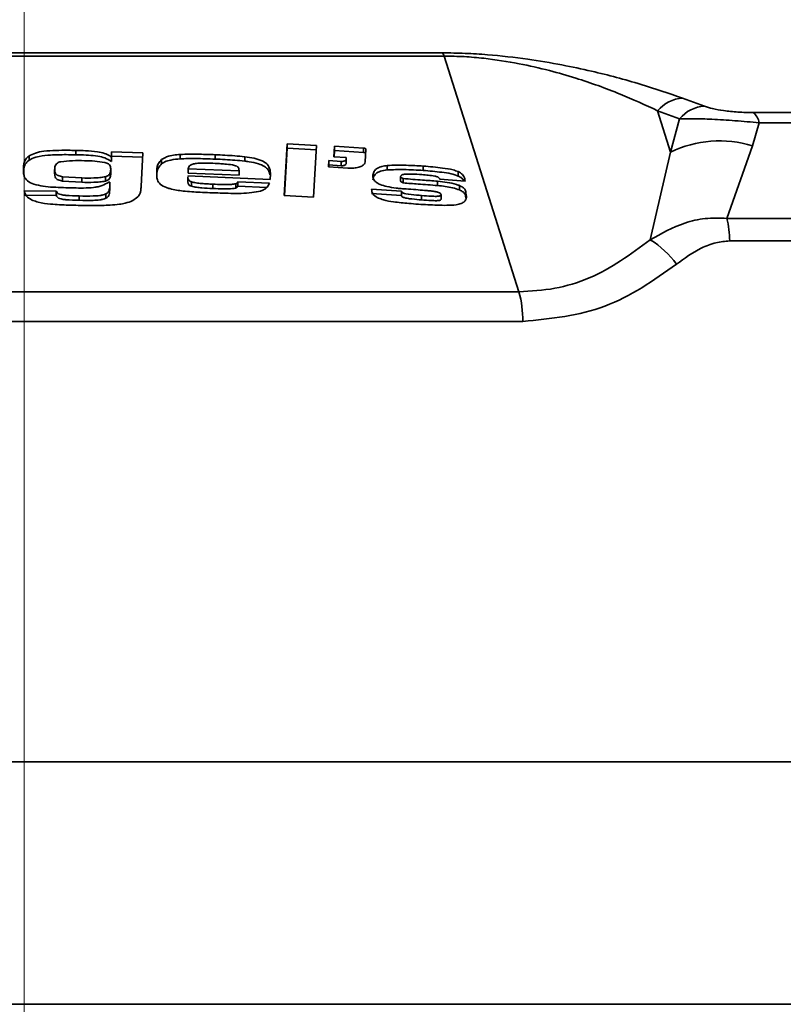
# Model space of a CAD drawing. Units: millimetres. Extents: x 10 to 410, y 10 to 268.
# Drawn here: x 144 to 147, y 76 to 79 of the extents above; entities that cross this region are included whole.
import ezdxf

# ---------------------------------------------------------------- set-up
doc = ezdxf.new("R2010")
doc.units = ezdxf.units.MM
doc.linetypes.add('CENTERX2', pattern=[20.32, 12.7, -2.54, 2.54, -2.54])
doc.layers.add('MAATENTEKST', color=7, linetype='Continuous')
doc.styles.add('SLDTEXTSTYLE0', font='TXT', dxfattribs={"width": 0.75})
doc.dimstyles.new('SLDDIMSTYLE0', dxfattribs={"dimtxt": 2.38125, "dimasz": 2.5, "dimexe": 0, "dimexo": 0.0625, "dimgap": 0.595312, "dimtad": 1, "dimdec": 0, "dimlfac": 15, "dimrnd": 1e-09, "dimzin": 12, "dimdsep": 46, "dimtxsty": 'SLDTEXTSTYLE0', "dimsah": 1, "dimcen": 0.09, "dimadec": 0, "dimazin": 3, "dimtfac": 1, "dimtmove": 0, "dimatfit": 0, "dimfxl": 0, "dimfrac": 2, "dimtolj": 1, "dimtzin": 12, "dimarcsym": 0})
doc.dimstyles.new('SLDDIMSTYLE1', dxfattribs={"dimtxt": 2.38125, "dimasz": 2.5, "dimexe": 0, "dimexo": 0.0625, "dimgap": 0.595312, "dimtad": 1, "dimdec": 0, "dimlfac": 15, "dimrnd": 1e-09, "dimzin": 12, "dimdsep": 46, "dimtxsty": 'SLDTEXTSTYLE0', "dimsah": 1, "dimcen": 0.09, "dimadec": 0, "dimazin": 3, "dimtfac": 1, "dimtofl": 0, "dimtmove": 0, "dimatfit": 3, "dimfxl": 0, "dimfrac": 2, "dimtolj": 1, "dimtzin": 12, "dimarcsym": 0})

# ---------------------------------------------------------------- blocks, each defined once
blk = doc.blocks.new('_D_2')
at = {"layer": 'MAATENTEKST'}
for p, q in [((122.2883, 152.5245), (122.2883, 52.889)), ((249.9549, 152.5245), (249.9549, 52.889)), ((186.5626, 58.1554), (185.8383, 58.1554)), ((185.8383, 58.1554), (185.8383, 54.3719)), ((192.7185, 58.1554), (193.4428, 58.1554)), ((193.4428, 58.1554), (193.4428, 54.3719)), ((185.8383, 54.3719), (186.5626, 54.3719)), ((193.4428, 54.3719), (192.7185, 54.3719)), ((249.9549, 53.889), (122.2883, 53.889))]:
    blk.add_line(p, q, dxfattribs=at)
for points in [[(122.2883, 53.889), (124.7883, 53.579), (124.7883, 54.199)], [(249.9549, 53.889), (247.4549, 54.199), (247.4549, 53.579)]]:
    blk.add_solid(points, dxfattribs=at)
at = {"layer": 'MAATENTEKST', "char_height": 2.38125, "attachment_point": 1, "style": 'SLDTEXTSTYLE0'}
for s, insert in [('1915', (178.0761, 57.4415)), ('75.4', (186.5626, 57.4415))]:
    blk.add_mtext(s, dxfattribs=dict(at, insert=insert))
blk = doc.blocks.new('_D_14')
at = {"layer": 'MAATENTEKST'}
for p, q in [((142.2816, 75.9985), (142.2816, 68.4996)), ((146.6283, 75.9985), (146.6283, 68.4996)), ((164.079, 73.766), (163.3547, 73.766)), ((163.3547, 73.766), (163.3547, 69.9825)), ((168.4755, 73.766), (169.1998, 73.766)), ((169.1998, 73.766), (169.1998, 69.9825)), ((163.3547, 69.9825), (164.079, 69.9825)), ((169.1998, 69.9825), (168.4755, 69.9825)), ((142.2816, 69.4996), (139.7816, 69.4996)), ((142.2816, 69.4996), (146.6283, 69.4996)), ((146.6283, 69.4996), (169.9241, 69.4996))]:
    blk.add_line(p, q, dxfattribs=at)
for points in [[(142.2816, 69.4996), (139.7816, 69.8096), (139.7816, 69.1896)], [(146.6283, 69.4996), (149.1283, 69.1896), (149.1283, 69.8096)]]:
    blk.add_solid(points, dxfattribs=at)
at = {"layer": 'MAATENTEKST', "char_height": 2.38125, "attachment_point": 1, "style": 'SLDTEXTSTYLE0'}
for s, insert in [('65', (159.1114, 73.052)), ('2.6', (164.079, 73.052))]:
    blk.add_mtext(s, dxfattribs=dict(at, insert=insert))

msp = doc.modelspace()

# ---------------------------------------------------------------- linework, layer by layer
at = {"color": 7, "linetype": 'Continuous', "lineweight": 35}
for p, q in [((143.3006, 78.4047), (145.6093, 78.4047)), ((143.3062, 78.4136), (145.6036, 78.4136)), ((145.8145, 77.7566), (145.6093, 78.4047)), ((146.2643, 78.2889), (146.3247, 78.2669)), ((146.1958, 78.2544), (146.2313, 78.1409)), ((146.1958, 78.2544), (146.2561, 78.2324)), ((146.4587, 78.2494), (151.363, 78.2494)), ((146.2561, 78.2324), (146.2313, 78.1409)), ((146.4747, 78.2214), (146.4565, 78.1581)), ((146.4747, 78.2214), (151.418, 78.2214)), ((145.1692, 78.0216), (145.1772, 78.1634)), ((145.1772, 78.1634), (145.2582, 78.1588)), ((145.1772, 78.1515), (145.1772, 78.1634)), ((145.2582, 78.1588), (145.2503, 78.0172)), ((145.3059, 78.1281), (145.3075, 78.1571)), ((145.3075, 78.1571), (145.3875, 78.1518)), ((145.3075, 78.1571), (145.3075, 78.1451)), ((146.4565, 78.1581), (146.3861, 77.9586)), ((144.468, 78.1184), (144.468, 78.1303)), ((144.5967, 78.1335), (144.5967, 78.1455)), ((144.6943, 78.1274), (144.6951, 78.1413)), ((144.6951, 78.1413), (144.7811, 78.1389)), ((144.6951, 78.1293), (144.6951, 78.1413)), ((144.7811, 78.1389), (144.7759, 78.0464)), ((144.8832, 78.1223), (144.8832, 78.1343)), ((144.9796, 78.1216), (144.9796, 78.1336)), ((145.1772, 78.1515), (145.1699, 78.0216)), ((145.2582, 78.1468), (145.1772, 78.1515)), ((145.3075, 78.1451), (145.3066, 78.1281)), ((145.3875, 78.1399), (145.3075, 78.1451)), ((145.3875, 78.1399), (145.3875, 78.1518)), ((145.394, 78.1485), (145.3921, 78.1138)), ((146.2313, 78.1409), (146.1753, 77.8995)), ((144.6951, 78.1293), (144.6943, 78.1154)), ((144.6943, 78.1154), (144.6943, 78.1274)), ((144.7804, 78.1269), (144.6951, 78.1293)), ((144.8324, 78.1086), (144.8324, 78.1205)), ((145.0608, 78.1162), (145.0608, 78.1281)), ((145.2909, 78.1), (145.2919, 78.1174)), ((145.2919, 78.1054), (145.2916, 78.1)), ((145.2919, 78.1174), (145.3255, 78.1153)), ((145.2919, 78.1054), (145.2919, 78.1174)), ((145.3255, 78.1033), (145.2919, 78.1054)), ((145.3395, 78.126), (145.3059, 78.1281)), ((145.3255, 78.1033), (145.3255, 78.1153)), ((145.3392, 78.1202), (145.3395, 78.126)), ((145.3392, 78.1082), (145.3392, 78.1202)), ((145.3395, 78.114), (145.3392, 78.1082)), ((145.3395, 78.114), (145.3395, 78.126)), ((145.4524, 78.0919), (145.4524, 78.1038)), ((144.4549, 78.1008), (144.4526, 78.0854)), ((144.5384, 78.0926), (144.5384, 78.0807)), ((144.6924, 78.0825), (144.6924, 78.0945)), ((144.6924, 78.0917), (144.6924, 78.0798)), ((144.9055, 78.083), (144.9055, 78.095)), ((145.0452, 78.0891), (144.9055, 78.095)), ((145.0452, 78.0771), (144.9055, 78.083)), ((145.0452, 78.0771), (145.0452, 78.0891)), ((145.3443, 78.0966), (145.2909, 78.1)), ((145.5517, 78.0905), (145.5517, 78.1024)), ((145.6474, 78.0751), (145.6474, 78.0871)), ((144.6128, 78.0697), (144.5603, 78.0731)), ((144.5603, 78.0612), (144.5603, 78.0731)), ((144.6128, 78.0578), (144.5603, 78.0612)), ((144.6128, 78.0578), (144.6128, 78.0697)), ((144.6779, 78.0611), (144.6779, 78.0731)), ((144.6905, 78.0581), (144.6872, 78.0581)), ((144.69, 78.0487), (144.6905, 78.0581)), ((144.6905, 78.0581), (144.6905, 78.0461)), ((145.1305, 78.0652), (144.9044, 78.0752)), ((144.9044, 78.0728), (144.9044, 78.0608)), ((144.9148, 78.047), (144.9148, 78.059)), ((144.9728, 78.0527), (144.9728, 78.0407)), ((145.0361, 78.0419), (145.0361, 78.0539)), ((145.0423, 78.0595), (145.1285, 78.0554)), ((145.0423, 78.0476), (145.0423, 78.0595)), ((145.4892, 78.0728), (145.4892, 78.0607)), ((145.4964, 78.0561), (145.4964, 78.0681)), ((145.591, 78.0489), (145.591, 78.0609)), ((145.6668, 78.0609), (145.5968, 78.0666)), ((144.4548, 78.0344), (144.4549, 78.0344)), ((144.4549, 78.0344), (144.5429, 78.0333)), ((144.5429, 78.0213), (144.4549, 78.0225)), ((144.5429, 78.0333), (144.5436, 78.0321)), ((144.5429, 78.0333), (144.5429, 78.0213)), ((144.5436, 78.0321), (144.5436, 78.0201)), ((144.6789, 78.0258), (144.6789, 78.0139)), ((144.69, 78.0487), (144.69, 78.0368)), ((144.6905, 78.0461), (144.69, 78.0368)), ((145.1216, 78.0437), (145.0423, 78.0476)), ((145.4094, 78.0392), (145.4914, 78.0335)), ((145.4914, 78.0216), (145.4094, 78.0273)), ((145.4914, 78.0216), (145.4914, 78.0335)), ((145.6004, 78.0114), (145.6004, 78.0234)), ((145.6514, 78.0368), (145.6514, 78.0487)), ((145.6687, 78.0139), (145.6687, 78.0259)), ((144.5436, 78.0201), (144.5429, 78.0213)), ((144.6062, 78.0202), (144.6062, 78.0083)), ((145.2503, 78.0172), (145.1692, 78.0216)), ((145.5471, 78.0094), (145.5471, 78.0214)), ((146.3861, 77.9586), (151.6808, 77.9586)), ((151.7097, 77.8966), (146.3938, 77.8966)), ((143.0954, 77.7566), (145.8145, 77.7566)), ((145.825, 77.6755), (143.0849, 77.6755)), ((136.5883, 76.4652), (152.3216, 76.4652)), ((136.5883, 75.7985), (152.3216, 75.7985))]:
    msp.add_line(p, q, dxfattribs=at)
for centre, radius, start, end in [((145.5883, 78.3978), 0.022, 18.1862, 45.9706), ((146.2689, 78.1946), 0.0945, 92.7358, 140.6755), ((146.3292, 78.1725), 0.0945, 92.7115, 140.6466), ((146.4277, 78.2132), 0.0477, 9.8559, 49.3854), ((146.3658, 77.8624), 0.3092, 72.9355, 115.7744), ((146.1189, 77.8938), 0.2749, 0.5789, 13.6277), ((146.0445, 77.6842), 0.252, 36.1365, 58.7232), ((145.5485, 77.6809), 0.2765, 358.8653, 15.8857)]:
    msp.add_arc(centre, radius, start, end, dxfattribs=at)
for points, knots in [([(145.6036, 78.4136), (145.6247, 78.4134), (145.6663, 78.4128), (145.7448, 78.4077), (145.8336, 78.3977), (145.9289, 78.3817), (146.0331, 78.3596), (146.1442, 78.3304), (146.2265, 78.302), (146.2643, 78.2889)], [0, 0, 0, 0, 0.093483, 0.18482, 0.349024, 0.490401, 0.613567, 0.822239, 1, 1, 1, 1]), ([(145.6093, 78.4047), (145.6276, 78.4044), (145.6639, 78.4038), (145.7326, 78.3977), (145.8109, 78.3856), (145.8952, 78.3664), (145.9883, 78.3396), (146.0883, 78.304), (146.1617, 78.2702), (146.1958, 78.2544)], [0, 0, 0, 0, 0.08994, 0.178407, 0.33905, 0.479181, 0.602717, 0.81531, 1, 1, 1, 1]), ([(146.3247, 78.2669), (146.3319, 78.2646), (146.3491, 78.2592), (146.3731, 78.2552), (146.3965, 78.2523), (146.4167, 78.2506), (146.4377, 78.2496), (146.4517, 78.2495), (146.4587, 78.2494)], [0, 0, 0, 0, 0.166983, 0.396876, 0.536926, 0.689003, 0.845415, 1, 1, 1, 1]), ([(146.2561, 78.2324), (146.2686, 78.2325), (146.2982, 78.2329), (146.3489, 78.2311), (146.4093, 78.2275), (146.4526, 78.2234), (146.4747, 78.2214)], [0, 0, 0, 0, 0.171473, 0.404661, 0.695913, 1, 1, 1, 1]), ([(144.4526, 78.0974), (144.4529, 78.1013), (144.4533, 78.1065), (144.4556, 78.1158), (144.4599, 78.1238), (144.4656, 78.1284), (144.468, 78.1303)], [0, 0, 0, 0, 0.314418, 0.412165, 0.760966, 1, 1, 1, 1]), ([(144.468, 78.1303), (144.4737, 78.1332), (144.4864, 78.1397), (144.5229, 78.1456), (144.5601, 78.146), (144.5896, 78.1456), (144.5967, 78.1455)], [0, 0, 0, 0, 0.146698, 0.324028, 0.836565, 1, 1, 1, 1]), ([(144.5967, 78.1335), (144.5878, 78.1336), (144.5646, 78.134), (144.531, 78.1334), (144.4997, 78.1304), (144.4798, 78.125), (144.4709, 78.12), (144.468, 78.1184)], [0, 0, 0, 0, 0.205589, 0.531323, 0.768909, 0.922858, 1, 1, 1, 1]), ([(144.5967, 78.1455), (144.6056, 78.1452), (144.6254, 78.1447), (144.6518, 78.143), (144.6745, 78.1382), (144.6871, 78.1324), (144.693, 78.1283), (144.6943, 78.1274)], [0, 0, 0, 0, 0.264632, 0.590465, 0.786925, 0.950478, 1, 1, 1, 1]), ([(144.6943, 78.1154), (144.6886, 78.1189), (144.6772, 78.1258), (144.6466, 78.1321), (144.6197, 78.1329), (144.5994, 78.1334), (144.5967, 78.1335)], [0, 0, 0, 0, 0.197793, 0.394905, 0.919912, 1, 1, 1, 1]), ([(144.8324, 78.1205), (144.8369, 78.1232), (144.8471, 78.1293), (144.8648, 78.1327), (144.8773, 78.1338), (144.8832, 78.1343)], [0, 0, 0, 0, 0.294862, 0.664635, 1, 1, 1, 1]), ([(144.8832, 78.1343), (144.892, 78.1346), (144.9097, 78.1353), (144.9419, 78.1349), (144.9652, 78.1341), (144.9796, 78.1336)], [0, 0, 0, 0, 0.2743998, 0.5504877, 1, 1, 1, 1]), ([(144.9796, 78.1336), (144.9885, 78.1331), (145.0065, 78.1323), (145.0336, 78.1308), (145.0517, 78.129), (145.0608, 78.1281)], [0, 0, 0, 0, 0.327811, 0.663978, 1, 1, 1, 1]), ([(145.3875, 78.1518), (145.3883, 78.1517), (145.3897, 78.1516), (145.3916, 78.151), (145.393, 78.1502), (145.3939, 78.1493), (145.394, 78.1487), (145.394, 78.1485)], [0, 0, 0, 0, 0.284548, 0.543893, 0.757013, 0.916153, 1, 1, 1, 1]), ([(145.3934, 78.1377), (145.3932, 78.138), (145.3925, 78.1386), (145.391, 78.1392), (145.3892, 78.1397), (145.388, 78.1398), (145.3875, 78.1399)], [0, 0, 0, 0, 0.157168, 0.43859, 0.768415, 1, 1, 1, 1]), ([(144.468, 78.1184), (144.4641, 78.115), (144.4583, 78.11), (144.4558, 78.103), (144.4549, 78.1008)], [0, 0, 0, 0, 0.680498, 1, 1, 1, 1]), ([(144.5385, 78.0949), (144.5389, 78.0988), (144.5397, 78.1051), (144.5454, 78.1106), (144.5505, 78.113), (144.5537, 78.114), (144.5554, 78.1145)], [0, 0, 0, 0, 0.40111, 0.650727, 0.805516, 1, 1, 1, 1]), ([(144.5554, 78.1145), (144.566, 78.1156), (144.5875, 78.118), (144.6091, 78.1175), (144.62, 78.1172)], [0, 0, 0, 0, 0.493357, 1, 1, 1, 1]), ([(144.62, 78.1172), (144.6296, 78.117), (144.6484, 78.1167), (144.6671, 78.1138), (144.6762, 78.1124)], [0, 0, 0, 0, 0.508335, 1, 1, 1, 1]), ([(144.6762, 78.1124), (144.6781, 78.1119), (144.6815, 78.111), (144.6869, 78.1085), (144.6925, 78.1023), (144.6924, 78.0958), (144.6924, 78.0917)], [0, 0, 0, 0, 0.1940026, 0.3605412, 0.6049748, 1, 1, 1, 1]), ([(144.819, 78.0866), (144.8192, 78.0905), (144.8197, 78.0983), (144.8229, 78.1108), (144.829, 78.1171), (144.8324, 78.1205)], [0, 0, 0, 0, 0.311114, 0.624674, 1, 1, 1, 1]), ([(144.8324, 78.1086), (144.829, 78.1051), (144.8229, 78.0988), (144.8197, 78.0863), (144.8192, 78.0785), (144.819, 78.0747)], [0, 0, 0, 0, 0.37416, 0.689547, 1, 1, 1, 1]), ([(144.8832, 78.1223), (144.8747, 78.1216), (144.8603, 78.1202), (144.8429, 78.1154), (144.8352, 78.1104), (144.8324, 78.1086)], [0, 0, 0, 0, 0.483652, 0.810415, 1, 1, 1, 1]), ([(144.9796, 78.1216), (144.9707, 78.1219), (144.9527, 78.1226), (144.9206, 78.1235), (144.8974, 78.1228), (144.8832, 78.1223)], [0, 0, 0, 0, 0.279283, 0.558446, 1, 1, 1, 1]), ([(144.9794, 78.1098), (144.9634, 78.1106), (144.9436, 78.1115), (144.9223, 78.109), (144.9157, 78.107), (144.9109, 78.1048), (144.9069, 78.1007), (144.906, 78.0968), (144.9055, 78.095)], [0, 0, 0, 0, 0.594777, 0.7357, 0.798957, 0.850191, 0.931511, 1, 1, 1, 1]), ([(145.039, 78.102), (145.0369, 78.1028), (145.0278, 78.1062), (145.0127, 78.1075), (144.9949, 78.1091), (144.9846, 78.1096), (144.9794, 78.1098)], [0, 0, 0, 0, 0.109718, 0.48457, 0.741738, 1, 1, 1, 1]), ([(145.0608, 78.1162), (145.0519, 78.1171), (145.0339, 78.1188), (145.0069, 78.1203), (144.9887, 78.1212), (144.9796, 78.1216)], [0, 0, 0, 0, 0.329899, 0.664703, 1, 1, 1, 1]), ([(145.0608, 78.1281), (145.0694, 78.1269), (145.0858, 78.1246), (145.1071, 78.1184), (145.1237, 78.1081), (145.1319, 78.0923), (145.1316, 78.0809), (145.1314, 78.0753)], [0, 0, 0, 0, 0.259967, 0.498257, 0.660672, 0.833972, 1, 1, 1, 1]), ([(145.1302, 78.0781), (145.129, 78.0829), (145.1267, 78.0923), (145.1143, 78.1027), (145.0962, 78.1101), (145.0775, 78.1139), (145.0648, 78.1156), (145.0608, 78.1162)], [0, 0, 0, 0, 0.171443, 0.331338, 0.545432, 0.858027, 1, 1, 1, 1]), ([(145.3255, 78.1153), (145.327, 78.1152), (145.3298, 78.1152), (145.3338, 78.1158), (145.3368, 78.117), (145.3388, 78.1185), (145.3391, 78.1198), (145.3392, 78.1202)], [0, 0, 0, 0, 0.285721, 0.545111, 0.758004, 0.916915, 1, 1, 1, 1]), ([(145.3392, 78.1082), (145.339, 78.1076), (145.3384, 78.106), (145.3358, 78.1046), (145.3325, 78.1036), (145.3289, 78.1032), (145.3265, 78.1033), (145.3255, 78.1033)], [0, 0, 0, 0, 0.132393, 0.309313, 0.539747, 0.810732, 1, 1, 1, 1]), ([(145.3921, 78.1138), (145.3915, 78.1118), (145.39, 78.1068), (145.3817, 78.1016), (145.3705, 78.098), (145.3574, 78.0962), (145.3484, 78.0965), (145.3443, 78.0966)], [0, 0, 0, 0, 0.111871, 0.281, 0.504101, 0.770627, 1, 1, 1, 1]), ([(145.413, 78.077), (145.4138, 78.081), (145.4154, 78.089), (145.4257, 78.0972), (145.4383, 78.1019), (145.4476, 78.1032), (145.4524, 78.1038)], [0, 0, 0, 0, 0.2290621, 0.4595278, 0.718742, 1, 1, 1, 1]), ([(145.4524, 78.1038), (145.461, 78.1044), (145.4785, 78.1056), (145.5117, 78.1045), (145.5361, 78.1032), (145.5517, 78.1024)], [0, 0, 0, 0, 0.2615893, 0.5281819, 1, 1, 1, 1]), ([(144.4549, 78.0737), (144.454, 78.0775), (144.4521, 78.0853), (144.4524, 78.0933), (144.4526, 78.0974)], [0, 0, 0, 0, 0.497515, 1, 1, 1, 1]), ([(144.5603, 78.0731), (144.5561, 78.074), (144.5503, 78.0752), (144.5437, 78.0787), (144.5387, 78.0843), (144.5386, 78.0903), (144.5385, 78.0949)], [0, 0, 0, 0, 0.36672, 0.513556, 0.628421, 1, 1, 1, 1]), ([(144.5603, 78.0612), (144.5561, 78.062), (144.5503, 78.0632), (144.5437, 78.0667), (144.5387, 78.0724), (144.5386, 78.0783), (144.5385, 78.0829)], [0, 0, 0, 0, 0.366682, 0.513527, 0.628399, 1, 1, 1, 1]), ([(144.6924, 78.0917), (144.692, 78.0881), (144.6915, 78.0824), (144.6856, 78.0756), (144.6807, 78.074), (144.6779, 78.0731)], [0, 0, 0, 0, 0.409824, 0.654196, 1, 1, 1, 1]), ([(144.6924, 78.0798), (144.692, 78.0762), (144.6915, 78.0705), (144.6856, 78.0636), (144.6807, 78.062), (144.6779, 78.0611)], [0, 0, 0, 0, 0.40955, 0.654173, 1, 1, 1, 1]), ([(144.8457, 78.0431), (144.8395, 78.0456), (144.8289, 78.0499), (144.8183, 78.0666), (144.8187, 78.079), (144.819, 78.0866)], [0, 0, 0, 0, 0.35138, 0.5978502, 1, 1, 1, 1]), ([(145.039, 78.102), (145.0404, 78.1011), (145.0429, 78.0996), (145.0451, 78.0948), (145.0452, 78.0913), (145.0452, 78.0891)], [0, 0, 0, 0, 0.319995, 0.560288, 1, 1, 1, 1]), ([(145.4524, 78.0919), (145.4462, 78.091), (145.4352, 78.0894), (145.4212, 78.0829), (145.4142, 78.0735), (145.4133, 78.0673), (145.413, 78.065)], [0, 0, 0, 0, 0.3595429, 0.6402195, 0.8716259, 1, 1, 1, 1]), ([(145.4227, 78.0574), (145.4207, 78.0592), (145.4172, 78.0621), (145.4134, 78.0688), (145.4131, 78.0739), (145.413, 78.077)], [0, 0, 0, 0, 0.3443, 0.596039, 1, 1, 1, 1]), ([(145.5517, 78.0905), (145.5428, 78.0909), (145.5249, 78.0919), (145.4918, 78.0935), (145.4676, 78.0925), (145.4524, 78.0919)], [0, 0, 0, 0, 0.2705815, 0.5406124, 1, 1, 1, 1]), ([(145.5476, 78.0792), (145.5387, 78.0796), (145.5246, 78.0803), (145.5085, 78.0805), (145.4997, 78.08), (145.4953, 78.0792), (145.4924, 78.0781), (145.4909, 78.0768), (145.4908, 78.0759), (145.4908, 78.0756)], [0, 0, 0, 0, 0.454619, 0.726276, 0.820909, 0.908715, 0.951925, 0.983664, 1, 1, 1, 1]), ([(145.5916, 78.0726), (145.5887, 78.0734), (145.5802, 78.0757), (145.5653, 78.0774), (145.5535, 78.0786), (145.5476, 78.0792)], [0, 0, 0, 0, 0.200593, 0.596441, 1, 1, 1, 1]), ([(145.5517, 78.1024), (145.5606, 78.1016), (145.5783, 78.1001), (145.6055, 78.0971), (145.629, 78.0939), (145.6428, 78.0888), (145.6474, 78.0871)], [0, 0, 0, 0, 0.274295, 0.548295, 0.848019, 1, 1, 1, 1]), ([(145.6474, 78.0751), (145.6411, 78.0773), (145.6266, 78.0824), (145.6028, 78.0854), (145.5773, 78.0883), (145.5602, 78.0897), (145.5517, 78.0905)], [0, 0, 0, 0, 0.205775, 0.472075, 0.735598, 1, 1, 1, 1]), ([(145.6474, 78.0871), (145.6519, 78.0848), (145.6603, 78.0805), (145.6654, 78.0695), (145.6664, 78.0631), (145.6668, 78.0609)], [0, 0, 0, 0, 0.428412, 0.80796, 1, 1, 1, 1]), ([(144.4816, 78.0527), (144.4749, 78.055), (144.4635, 78.0591), (144.4574, 78.0694), (144.4549, 78.0737)], [0, 0, 0, 0, 0.586329, 1, 1, 1, 1]), ([(144.5904, 78.0424), (144.5717, 78.0429), (144.5438, 78.0436), (144.5072, 78.0463), (144.49, 78.0506), (144.4816, 78.0527)], [0, 0, 0, 0, 0.513678, 0.76544, 1, 1, 1, 1]), ([(144.6872, 78.0581), (144.6814, 78.0548), (144.6721, 78.0494), (144.6577, 78.0454), (144.6314, 78.0414), (144.6088, 78.042), (144.5904, 78.0424)], [0, 0, 0, 0, 0.200411, 0.321475, 0.447299, 1, 1, 1, 1]), ([(144.6779, 78.0731), (144.6728, 78.0722), (144.6622, 78.0702), (144.6404, 78.0695), (144.6238, 78.0696), (144.6128, 78.0697)], [0, 0, 0, 0, 0.238456, 0.490349, 1, 1, 1, 1]), ([(144.6779, 78.0611), (144.6728, 78.0602), (144.6622, 78.0583), (144.6404, 78.0575), (144.6238, 78.0577), (144.6128, 78.0578)], [0, 0, 0, 0, 0.238442, 0.490339, 1, 1, 1, 1]), ([(144.9148, 78.047), (144.9124, 78.0479), (144.9085, 78.0494), (144.904, 78.0554), (144.9043, 78.0602), (144.9044, 78.0632)], [0, 0, 0, 0, 0.34779, 0.589166, 1, 1, 1, 1]), ([(144.9045, 78.0727), (144.9045, 78.0716), (144.9044, 78.0684), (144.9063, 78.0632), (144.9109, 78.0605), (144.9137, 78.0594), (144.9148, 78.059)], [0, 0, 0, 0, 0.180899, 0.516966, 0.812554, 1, 1, 1, 1]), ([(144.9148, 78.059), (144.9189, 78.058), (144.928, 78.0557), (144.9424, 78.0545), (144.9576, 78.0534), (144.9677, 78.0529), (144.9728, 78.0527)], [0, 0, 0, 0, 0.21626, 0.481759, 0.740224, 1, 1, 1, 1]), ([(144.9728, 78.0527), (144.9817, 78.0523), (144.9967, 78.0517), (145.016, 78.0516), (145.0283, 78.0521), (145.0343, 78.0535), (145.0361, 78.0539)], [0, 0, 0, 0, 0.420181, 0.709895, 0.915266, 1, 1, 1, 1]), ([(145.0361, 78.0539), (145.0374, 78.0545), (145.0395, 78.0555), (145.0414, 78.0577), (145.042, 78.0589), (145.0423, 78.0595)], [0, 0, 0, 0, 0.517734, 0.768726, 1, 1, 1, 1]), ([(145.1285, 78.0554), (145.1267, 78.0514), (145.1234, 78.0437), (145.1137, 78.0371), (145.1071, 78.0348), (145.1043, 78.0338)], [0, 0, 0, 0, 0.3773, 0.733146, 1, 1, 1, 1]), ([(145.1314, 78.0753), (145.1313, 78.0744), (145.1312, 78.0724), (145.1309, 78.069), (145.1306, 78.0666), (145.1305, 78.0652)], [0, 0, 0, 0, 0.284615, 0.569561, 1, 1, 1, 1]), ([(145.477, 78.0419), (145.4684, 78.0432), (145.4536, 78.0455), (145.435, 78.0503), (145.4261, 78.0554), (145.4227, 78.0574)], [0, 0, 0, 0, 0.460407, 0.790936, 1, 1, 1, 1]), ([(145.4908, 78.0756), (145.4902, 78.0752), (145.4892, 78.0746), (145.4889, 78.0729), (145.4901, 78.0714), (145.4926, 78.0697), (145.495, 78.0687), (145.4964, 78.0681)], [0, 0, 0, 0, 0.1672818, 0.2647139, 0.3764884, 0.6110874, 1, 1, 1, 1]), ([(145.4964, 78.0561), (145.4951, 78.0567), (145.4928, 78.0577), (145.4901, 78.0592), (145.4895, 78.0604), (145.4893, 78.0608)], [0, 0, 0, 0, 0.522351, 0.872846, 1, 1, 1, 1]), ([(145.4964, 78.0681), (145.5053, 78.0673), (145.523, 78.0658), (145.5545, 78.0636), (145.5772, 78.0619), (145.591, 78.0609)], [0, 0, 0, 0, 0.281408, 0.56269, 1, 1, 1, 1]), ([(145.591, 78.0489), (145.582, 78.0496), (145.5641, 78.0509), (145.5326, 78.0532), (145.51, 78.055), (145.4964, 78.0561)], [0, 0, 0, 0, 0.284067, 0.568175, 1, 1, 1, 1]), ([(145.591, 78.0609), (145.5998, 78.0599), (145.6171, 78.0579), (145.6375, 78.0541), (145.6485, 78.0498), (145.6514, 78.0487)], [0, 0, 0, 0, 0.430563, 0.850046, 1, 1, 1, 1]), ([(145.6514, 78.0368), (145.645, 78.0389), (145.6322, 78.0434), (145.6117, 78.0466), (145.598, 78.0481), (145.591, 78.0489)], [0, 0, 0, 0, 0.326801, 0.657215, 1, 1, 1, 1]), ([(145.5968, 78.0666), (145.5964, 78.0676), (145.5957, 78.0693), (145.5938, 78.0714), (145.5924, 78.0722), (145.5916, 78.0726)], [0, 0, 0, 0, 0.412906, 0.668429, 1, 1, 1, 1]), ([(145.6634, 78.0612), (145.6617, 78.0639), (145.6579, 78.0701), (145.6512, 78.0733), (145.6474, 78.0751)], [0, 0, 0, 0, 0.432032, 1, 1, 1, 1]), ([(144.4787, 78.0079), (144.4734, 78.0105), (144.4632, 78.0155), (144.4564, 78.0266), (144.4551, 78.033), (144.4548, 78.0342), (144.4548, 78.0344)], [0, 0, 0, 0, 0.469847, 0.901878, 0.982347, 1, 1, 1, 1]), ([(144.5436, 78.0321), (144.5445, 78.0307), (144.5468, 78.0276), (144.5526, 78.0248), (144.5603, 78.0229), (144.5783, 78.0208), (144.5939, 78.0205), (144.6062, 78.0202)], [0, 0, 0, 0, 0.075675, 0.175114, 0.285733, 0.437361, 1, 1, 1, 1]), ([(144.6062, 78.0202), (144.6189, 78.02), (144.6379, 78.0197), (144.6597, 78.0209), (144.6713, 78.0229), (144.6765, 78.0249), (144.6789, 78.0258)], [0, 0, 0, 0, 0.519808, 0.774798, 0.893561, 1, 1, 1, 1]), ([(144.6789, 78.0258), (144.6815, 78.0273), (144.6859, 78.0298), (144.6897, 78.0385), (144.6899, 78.0447), (144.69, 78.0487)], [0, 0, 0, 0, 0.3157664, 0.5543635, 1, 1, 1, 1]), ([(144.69, 78.0368), (144.6897, 78.0341), (144.6894, 78.0301), (144.6887, 78.024), (144.6859, 78.0179), (144.6814, 78.0153), (144.6789, 78.0139)], [0, 0, 0, 0, 0.2922712, 0.4457172, 0.6842796, 1, 1, 1, 1]), ([(144.7759, 78.0464), (144.7757, 78.0425), (144.7754, 78.0357), (144.773, 78.0255), (144.769, 78.0205), (144.7669, 78.0178)], [0, 0, 0, 0, 0.380951, 0.670138, 1, 1, 1, 1]), ([(144.965, 78.0292), (144.9561, 78.0296), (144.9317, 78.0307), (144.8948, 78.033), (144.8637, 78.0375), (144.8487, 78.0421), (144.8457, 78.0431)], [0, 0, 0, 0, 0.221351, 0.61025, 0.92048, 1, 1, 1, 1]), ([(144.9728, 78.0407), (144.9629, 78.0412), (144.9481, 78.042), (144.9286, 78.0437), (144.9193, 78.0459), (144.9148, 78.047)], [0, 0, 0, 0, 0.509703, 0.761811, 1, 1, 1, 1]), ([(145.1043, 78.0338), (145.0963, 78.0322), (145.0694, 78.0266), (145.0225, 78.0273), (144.9842, 78.0286), (144.965, 78.0292)], [0, 0, 0, 0, 0.174613, 0.588006, 1, 1, 1, 1]), ([(145.0361, 78.0419), (145.0333, 78.0413), (145.0223, 78.0391), (145.001, 78.0398), (144.9827, 78.0404), (144.9728, 78.0407)], [0, 0, 0, 0, 0.134535, 0.527755, 1, 1, 1, 1]), ([(145.0423, 78.0476), (145.0417, 78.0465), (145.0408, 78.0448), (145.0385, 78.043), (145.0369, 78.0423), (145.0361, 78.0419)], [0, 0, 0, 0, 0.415149, 0.67554, 1, 1, 1, 1]), ([(145.4283, 78.0146), (145.4239, 78.017), (145.4163, 78.021), (145.4101, 78.0308), (145.4096, 78.0368), (145.4094, 78.0392)], [0, 0, 0, 0, 0.451114, 0.778404, 1, 1, 1, 1]), ([(145.5311, 78.0377), (145.5223, 78.0383), (145.5088, 78.0392), (145.4908, 78.0405), (145.4816, 78.0414), (145.477, 78.0419)], [0, 0, 0, 0, 0.490962, 0.745391, 1, 1, 1, 1]), ([(145.4914, 78.0335), (145.4919, 78.0325), (145.4931, 78.03), (145.4978, 78.028), (145.5108, 78.0244), (145.5279, 78.0231), (145.5425, 78.0218), (145.5471, 78.0214)], [0, 0, 0, 0, 0.0586343, 0.135517, 0.2473453, 0.761165, 1, 1, 1, 1]), ([(145.5819, 78.0328), (145.5775, 78.0333), (145.5687, 78.0344), (145.5517, 78.0359), (145.5392, 78.037), (145.5311, 78.0377)], [0, 0, 0, 0, 0.261809, 0.522997, 1, 1, 1, 1]), ([(145.5471, 78.0214), (145.556, 78.0207), (145.5694, 78.0197), (145.5846, 78.0191), (145.5925, 78.0194), (145.5966, 78.0201), (145.5993, 78.0213), (145.6003, 78.0225), (145.6004, 78.0232), (145.6004, 78.0234)], [0, 0, 0, 0, 0.486563, 0.734078, 0.831544, 0.920293, 0.960369, 0.989933, 1, 1, 1, 1]), ([(145.6004, 78.0234), (145.6001, 78.0245), (145.5994, 78.0268), (145.5955, 78.0291), (145.5898, 78.0313), (145.5849, 78.0322), (145.5819, 78.0328)], [0, 0, 0, 0, 0.155627, 0.3221374, 0.5820967, 1, 1, 1, 1]), ([(145.6687, 78.0259), (145.6697, 78.0219), (145.6714, 78.0146), (145.6653, 78.0044), (145.6548, 77.9988), (145.6468, 77.9969), (145.6422, 77.9958)], [0, 0, 0, 0, 0.25052, 0.46716, 0.699429, 1, 1, 1, 1]), ([(145.6514, 78.0487), (145.6544, 78.0472), (145.6603, 78.0445), (145.668, 78.0368), (145.6685, 78.0297), (145.6687, 78.0259)], [0, 0, 0, 0, 0.333662, 0.635113, 1, 1, 1, 1]), ([(145.6687, 78.0139), (145.6684, 78.0181), (145.6678, 78.0249), (145.6602, 78.0325), (145.6547, 78.0352), (145.6514, 78.0368)], [0, 0, 0, 0, 0.396157, 0.643753, 1, 1, 1, 1]), ([(144.6032, 77.9945), (144.5944, 77.9947), (144.569, 77.9953), (144.5323, 77.9967), (144.4993, 78.0011), (144.4836, 78.0063), (144.4787, 78.0079)], [0, 0, 0, 0, 0.211863, 0.605363, 0.876974, 1, 1, 1, 1]), ([(144.6062, 78.0083), (144.5939, 78.0085), (144.5783, 78.0088), (144.5603, 78.0109), (144.5526, 78.0128), (144.5468, 78.0157), (144.5445, 78.0188), (144.5436, 78.0201)], [0, 0, 0, 0, 0.562668, 0.7142, 0.824911, 0.924414, 1, 1, 1, 1]), ([(144.7166, 77.9974), (144.7079, 77.9966), (144.6849, 77.9944), (144.647, 77.9939), (144.6179, 77.9943), (144.6032, 77.9945)], [0, 0, 0, 0, 0.2304795, 0.612793, 1, 1, 1, 1]), ([(144.6789, 78.0139), (144.6765, 78.0129), (144.6713, 78.0109), (144.6597, 78.0089), (144.6379, 78.0077), (144.6189, 78.008), (144.6062, 78.0083)], [0, 0, 0, 0, 0.106406, 0.225173, 0.480177, 1, 1, 1, 1]), ([(144.7669, 78.0178), (144.7624, 78.0142), (144.7522, 78.0061), (144.7343, 78.0006), (144.7219, 77.9984), (144.7166, 77.9974)], [0, 0, 0, 0, 0.311444, 0.707341, 1, 1, 1, 1]), ([(145.5382, 77.9974), (145.5294, 77.9982), (145.5064, 78.0001), (145.4745, 78.0034), (145.4463, 78.0077), (145.433, 78.0128), (145.4283, 78.0146)], [0, 0, 0, 0, 0.238829, 0.618336, 0.865748, 1, 1, 1, 1]), ([(145.5471, 78.0094), (145.5382, 78.0102), (145.525, 78.0114), (145.5091, 78.0134), (145.5006, 78.0151), (145.4956, 78.017), (145.4927, 78.0187), (145.4917, 78.0205), (145.4914, 78.0214), (145.4914, 78.0216)], [0, 0, 0, 0, 0.459583, 0.676847, 0.820664, 0.900452, 0.95183, 0.989769, 1, 1, 1, 1]), ([(145.6422, 77.9958), (145.6336, 77.9953), (145.6162, 77.9941), (145.5815, 77.9952), (145.5554, 77.9965), (145.5382, 77.9974)], [0, 0, 0, 0, 0.248924, 0.50313, 1, 1, 1, 1]), ([(145.6004, 78.0114), (145.6003, 78.0109), (145.5998, 78.0096), (145.5974, 78.0085), (145.5934, 78.0075), (145.585, 78.0071), (145.5693, 78.0078), (145.5557, 78.0088), (145.5471, 78.0094)], [0, 0, 0, 0, 0.029882, 0.071621, 0.134374, 0.257128, 0.528928, 1, 1, 1, 1]), ([(146.1753, 77.8995), (146.2063, 77.917), (146.2539, 77.9438), (146.3272, 77.9608), (146.3661, 77.9593), (146.3861, 77.9586)], [0, 0, 0, 0, 0.477261, 0.731985, 1, 1, 1, 1]), ([(146.1753, 77.8995), (146.1217, 77.8602), (146.0414, 77.8013), (145.9135, 77.7627), (145.8475, 77.7586), (145.8145, 77.7566)], [0, 0, 0, 0, 0.499402, 0.749337, 1, 1, 1, 1]), ([(146.3938, 77.8966), (146.3811, 77.8955), (146.3541, 77.8932), (146.3032, 77.8732), (146.2698, 77.8487), (146.248, 77.8327)], [0, 0, 0, 0, 0.235335, 0.500165, 1, 1, 1, 1]), ([(146.248, 77.8327), (146.1845, 77.7881), (146.0573, 77.6987), (145.9025, 77.6832), (145.825, 77.6755)], [0, 0, 0, 0, 0.49886, 1, 1, 1, 1])]:
    msp.add_open_spline(points, degree=3, knots=knots, dxfattribs=at)
at = {"layer": 'MAATENTEKST', "linetype": 'CENTERX2', "lineweight": 18}
for p, q in [((144.4549, 74.4652), (144.4549, 79.8966)), ((144.4549, 78.4652), (144.4549, 73.7985))]:
    msp.add_line(p, q, dxfattribs=at)

# ---------------------------------------------------------------- dimensions: what is measured, and where the dimension line sits
at = {"layer": 'MAATENTEKST'}
for base, p1, p2, dimstyle, picture, middle in [((122.2883, 53.889), (249.9549, 153.5245), (122.2883, 153.5245), 'SLDDIMSTYLE1', '_D_2', (186.1216, 53.889)), ((146.6283, 69.4996), (142.2816, 76.9985), (146.6283, 76.9985), 'SLDDIMSTYLE0', '_D_14', (164.5178, 69.4996))]:
    dim = msp.add_linear_dim(base=base, p1=p1, p2=p2, dimstyle=dimstyle, dxfattribs=at)
    dim.commit()
    dim.dimension.update_dxf_attribs({"geometry": picture, "text_midpoint": middle, "dimtype": 160})

doc.saveas('drawing.dxf')
